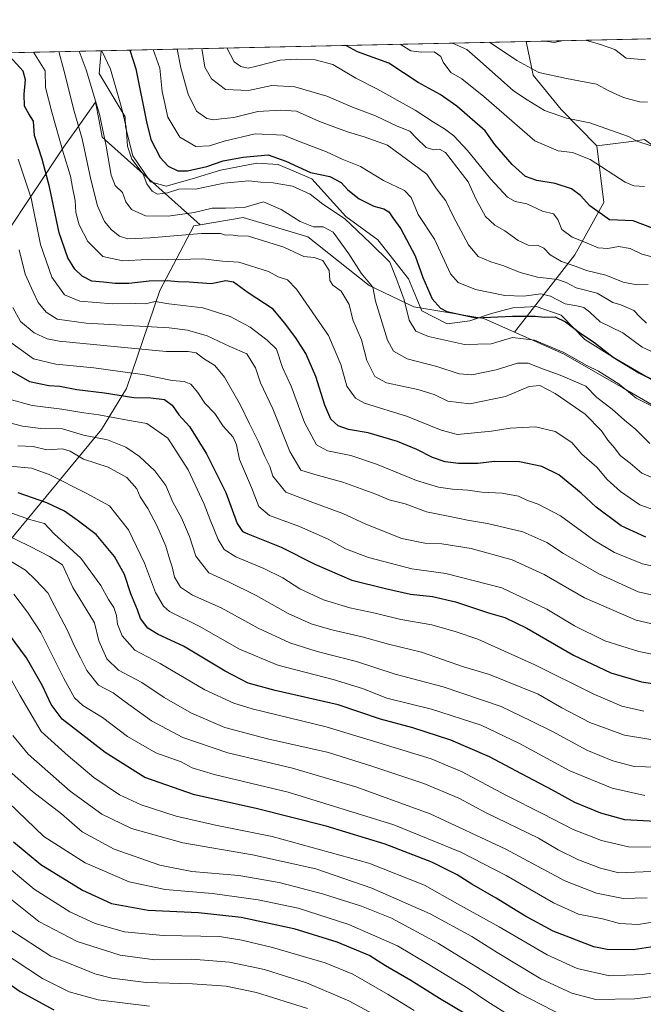
# Model space of a CAD drawing. Units: metres. Extents: x 648433 to 651896, y 4727712 to 4730100.
# Drawn here: x 651324 to 651539, y 4729760 to 4730100 of the extents above; entities that cross this region are included whole.
import ezdxf

# ---------------------------------------------------------------- set-up
doc = ezdxf.new("R2010")
doc.units = ezdxf.units.M
doc.header["$MEASUREMENT"] = 0
for name, color, linetype, lineweight in [('Arbolado forestal CxS', 92, 'Continuous', 0), ('Comarca CxS', 21, 'Continuous', 0), ('Comunidad Autónoma CxS', 142, 'Continuous', 0), ('Curva de nivel maestra', 30, 'Continuous', 30), ('Curva de nivel normal', 30, 'Continuous', 0), ('Entidad de ámbito territorial CxS', 92, 'Continuous', 0), ('Espacio natural protegido', 121, 'Continuous', 13), ('Espacio natural protegido CxS', 121, 'Continuous', 0), ('Municipio CxS', 4, 'Continuous', 0), ('Provincia CxS', 1, 'Continuous', 0)]:
    doc.layers.add(name, color=color, linetype=linetype, lineweight=lineweight)

msp = doc.modelspace()

# ---------------------------------------------------------------- linework, layer by layer
at = {"layer": 'Arbolado forestal CxS', "color": 92, "linetype": 'Continuous', "lineweight": 0, "extrusion": (0.07811058433245868, 0.001697059600816105, 0.9969432564614464), "elevation": 59569.58545187664, "flags": 128}
msp.add_lwpolyline([(4714824.921750049, -751732.3126158381), (4714824.921750049, -751821.3781155841)], dxfattribs=at)
at = {"layer": 'Arbolado forestal CxS', "color": 92, "linetype": 'Continuous', "lineweight": 0, "extrusion": (0.3387841759680794, 0.007360608836324021, 0.9408353222276404), "elevation": 256150.4520035115, "flags": 128}
msp.add_lwpolyline([(4714824.793040915, -708896.0115084611), (4714824.793040915, -709251.8346554248)], dxfattribs=at)
at = {"layer": 'Arbolado forestal CxS', "color": 92, "linetype": 'Continuous', "lineweight": 0}
for points in [[(651539.6189000001, 4730058.425899999, 663.7722000000067), (651535.1838999996, 4730057.7191, 664.6230999999971), (651523.1397000002, 4730056.255100001, 667.2494000000006), (651510.8739, 4730068.758099999, 663.6190999999963), (651501.1561000004, 4730080.6679, 659.7823000000062), (651498.7865000004, 4730092.277100001, 655.3894), (651587.5586999999, 4730094.205800001, 648.4308000000019)], [(651164.0943999998, 4730085.0055, 775.9651000000014), (651498.7865000004, 4730092.277100001, 655.3894), (651501.1561000004, 4730080.6679, 659.7823000000062), (651510.8739, 4730068.758099999, 663.6190999999963), (651523.1397000002, 4730056.255100001, 667.2494000000006), (651525.5305000005, 4730036.628500001, 672.6187000000064), (651515.5711000003, 4730018.512900001, 681.9551999999967), (651494.6775000002, 4729991.8443, 702.6858999999968), (651484.0812999997, 4729996.566299999, 698.7317999999941), (651459.8812999995, 4730000.6217, 703.9088000000047), (651444.5214999998, 4730007.9943, 709.2268999999943), (651423.2927000001, 4730024.797499999, 710.6803000000073), (651400.9577000003, 4730031.4233, 710.8269), (651386.0815000003, 4730028.974500001, 711.5307999999933), (651352.2451, 4730059.214299999, 710.3559999999999), (651351.1353000002, 4730064.855900001, 710.1638999999996), (651349.8733000001, 4730071.2711, 709.6974999999949), (651342.7018999998, 4730061.1207, 715.907600000006), (651338.9609000003, 4730055.8255, 719.264599999995), (651318.4951, 4730025.0131, 737.6061999999947)], [(651498.7863999996, 4730092.2772, 655.3894), (651501.1561000004, 4730080.6679, 659.7823000000062), (651510.8739, 4730068.758099999, 663.6190999999963), (651523.1397000002, 4730056.255100001, 667.2494000000006)], [(651164.0944999997, 4730085.0056, 775.9649999999965), (651164.0094999997, 4730084.382300001, 776.266499999998), (651162.1979, 4730056.3037, 791.9040999999997), (651148.6164999995, 4730036.3761, 799.809699999998), (651139.1923000002, 4730024.808300001, 803.7713999999978), (651137.8148999996, 4730004.3189, 814.7517999999982), (651143.9243000001, 4729979.650900001, 829.1062999999995), (651167.8139000004, 4729955.269500001, 838.6906000000017), (651196.1076999997, 4729933.499500001, 831.8138999999939), (651227.9369000001, 4729928.931299999, 815.2813000000025), (651254.5349000003, 4729933.8059, 801.4122999999963), (651273.9533000002, 4729950.630700001, 785.1542999999947), (651299.4093000004, 4729987.2379, 755.7302999999956), (651318.4951, 4730025.0131, 737.6061999999947), (651338.9609000003, 4730055.8255, 719.264599999995), (651342.7018999998, 4730061.1207, 715.907600000006), (651349.8733000001, 4730071.2711, 709.6974999999949), (651351.1353000002, 4730064.855900001, 710.1638999999996), (651352.2451, 4730059.214299999, 710.3559999999999), (651386.0815000003, 4730028.974500001, 711.5307999999933)], [(651164.0944999997, 4730085.0056, 775.9649999999965), (651164.0094999997, 4730084.382300001, 776.266499999998), (651162.1979, 4730056.3037, 791.9040999999997), (651148.6164999995, 4730036.3761, 799.809699999998), (651139.1923000002, 4730024.808300001, 803.7713999999978), (651137.8148999996, 4730004.3189, 814.7517999999982), (651143.9243000001, 4729979.650900001, 829.1062999999995), (651167.8139000004, 4729955.269500001, 838.6906000000017), (651196.1076999997, 4729933.499500001, 831.8138999999939), (651227.9369000001, 4729928.931299999, 815.2813000000025), (651254.5349000003, 4729933.8059, 801.4122999999963), (651273.9533000002, 4729950.630700001, 785.1542999999947), (651299.4093000004, 4729987.2379, 755.7302999999956), (651318.4951, 4730025.0131, 737.6061999999947), (651338.9609000003, 4730055.8255, 719.264599999995), (651342.7018999998, 4730061.1207, 715.907600000006), (651349.8733000001, 4730071.2711, 709.6974999999949), (651351.1353000002, 4730064.855900001, 710.1638999999996), (651352.2451, 4730059.214299999, 710.3559999999999), (651386.0815000003, 4730028.974500001, 711.5307999999933)], [(651318.4951, 4730025.0131, 737.6061999999947), (651338.9609000003, 4730055.8255, 719.264599999995), (651342.7018999998, 4730061.1207, 715.907600000006), (651349.8733000001, 4730071.2711, 709.6974999999949), (651351.1353000002, 4730064.855900001, 710.1638999999996), (651352.2451, 4730059.214299999, 710.3559999999999), (651386.0815000003, 4730028.974500001, 711.5307999999933), (651383.8545000004, 4730028.6077, 711.5706000000064), (651372.1460999995, 4730006.192100001, 725.5332999999956), (651360.6193000004, 4729972.3487, 747.0715000000056), (651351.9540999997, 4729958.2379, 756.5342999999993), (651315.1908999998, 4729913.826900001, 790.0556999999973)], [(651551.3311000001, 4729961.452500001, 702.9891000000061), (651532.0992999999, 4729972.5735, 704.4177999999956), (651511.5872999999, 4729984.308300001, 704.165399999998), (651494.6775000002, 4729991.8443, 702.6858999999968), (651515.5711000003, 4730018.512900001, 681.9551999999967), (651525.5305000005, 4730036.628500001, 672.6187000000064), (651523.1397000002, 4730056.255100001, 667.2494000000006), (651535.1838999996, 4730057.7191, 664.6230999999971), (651539.6189000001, 4730058.425899999, 663.7722000000067)], [(651523.1397000002, 4730056.255100001, 667.2494000000006), (651525.5305000005, 4730036.628500001, 672.6187000000064), (651515.5711000003, 4730018.512900001, 681.9551999999967), (651494.6775000002, 4729991.8443, 702.6858999999968)], [(651523.1397000002, 4730056.255100001, 667.2494000000006), (651525.5305000005, 4730036.628500001, 672.6187000000064), (651515.5711000003, 4730018.512900001, 681.9551999999967), (651494.6775000002, 4729991.8443, 702.6858999999968)], [(651848.0415000003, 4729963.1217, 682.5270000000019), (651833.8586999997, 4729967.9135, 678.1478000000062), (651764.4244999997, 4729980.764699999, 677.4055999999982), (651697.4285000004, 4730000.005899999, 669.5319000000018), (651636.7216999996, 4730023.1589, 664.8855999999942), (651626.1995000001, 4730027.171700001, 665.3341999999975), (651611.1606999999, 4730032.9069, 666.8797999999952), (651606.8935000002, 4730032.613500001, 667.700800000006), (651599.1067000005, 4730032.0781, 669.3083999999944), (651588.4744999995, 4730021.746300001, 674.7116999999998), (651578.3054999998, 4730022.2163, 675.6879999999946), (651561.7462999999, 4730025.125299999, 673.9263999999966), (651557.8135000002, 4730032.6823, 671.1058000000048), (651557.6107000001, 4730045.380100001, 666.3120000000055), (651539.6189000001, 4730058.425899999, 663.7722000000067), (651535.1838999996, 4730057.7191, 664.6230999999971), (651523.1397000002, 4730056.255100001, 667.2494000000006)], [(651848.0415000003, 4729963.1217, 682.5270000000019), (651833.8586999997, 4729967.9135, 678.1478000000062), (651764.4244999997, 4729980.764699999, 677.4055999999982), (651697.4285000004, 4730000.005899999, 669.5319000000018), (651636.7216999996, 4730023.1589, 664.8855999999942), (651626.1995000001, 4730027.171700001, 665.3341999999975), (651611.1606999999, 4730032.9069, 666.8797999999952), (651606.8935000002, 4730032.613500001, 667.700800000006), (651599.1067000005, 4730032.0781, 669.3083999999944), (651588.4744999995, 4730021.746300001, 674.7116999999998), (651578.3054999998, 4730022.2163, 675.6879999999946), (651561.7462999999, 4730025.125299999, 673.9263999999966), (651557.8135000002, 4730032.6823, 671.1058000000048), (651557.6107000001, 4730045.380100001, 666.3120000000055), (651539.6189000001, 4730058.425899999, 663.7722000000067), (651535.1838999996, 4730057.7191, 664.6230999999971), (651523.1397000002, 4730056.255100001, 667.2494000000006)], [(651315.1908999998, 4729913.826900001, 790.0556999999973), (651351.9540999997, 4729958.2379, 756.5342999999993), (651360.6193000004, 4729972.3487, 747.0715000000056), (651372.1460999995, 4730006.192100001, 725.5332999999956), (651383.8545000004, 4730028.6077, 711.5706000000064), (651386.0815000003, 4730028.974500001, 711.5307999999933), (651400.9577000003, 4730031.4233, 710.8269), (651423.2927000001, 4730024.797499999, 710.6803000000073), (651444.5214999998, 4730007.9943, 709.2268999999943), (651459.8812999995, 4730000.6217, 703.9088000000047), (651484.0812999997, 4729996.566299999, 698.7317999999941), (651494.6775000002, 4729991.8443, 702.6858999999968), (651511.5872999999, 4729984.308300001, 704.165399999998), (651532.0992999999, 4729972.5735, 704.4177999999956), (651551.3311000001, 4729961.452500001, 702.9891000000061), (651570.4611000001, 4729956.680500001, 703.7761000000029), (651613.0242999997, 4729956.097100001, 697.1774000000005), (651642.2925000006, 4729952.7589, 694.3150000000023), (651705.4693, 4729934.0909, 697.9360000000015), (651764.7333000004, 4729921.7105, 699.1843999999984), (651769.0450999998, 4729850.654899999, 747.0656000000017), (651850.8946000002, 4729833.197899999, 756.4936000000016), (651863.4878000002, 4729259.737199999, 1072.150399999999)], [(651494.6775000002, 4729991.8443, 702.6858999999968), (651484.0812999997, 4729996.566299999, 698.7317999999941), (651459.8812999995, 4730000.6217, 703.9088000000047), (651444.5214999998, 4730007.9943, 709.2268999999943), (651423.2927000001, 4730024.797499999, 710.6803000000073), (651400.9577000003, 4730031.4233, 710.8269), (651386.0815000003, 4730028.974500001, 711.5307999999933)], [(651494.6775000002, 4729991.8443, 702.6858999999968), (651484.0812999997, 4729996.566299999, 698.7317999999941), (651459.8812999995, 4730000.6217, 703.9088000000047), (651444.5214999998, 4730007.9943, 709.2268999999943), (651423.2927000001, 4730024.797499999, 710.6803000000073), (651400.9577000003, 4730031.4233, 710.8269), (651386.0815000003, 4730028.974500001, 711.5307999999933)], [(651386.0815000003, 4730028.974500001, 711.5307999999933), (651383.8545000004, 4730028.6077, 711.5706000000064), (651372.1460999995, 4730006.192100001, 725.5332999999956), (651360.6193000004, 4729972.3487, 747.0715000000056), (651351.9540999997, 4729958.2379, 756.5342999999993), (651315.1908999998, 4729913.826900001, 790.0556999999973), (651270.1228999998, 4729872.458100001, 825.4269999999962), (651222.9669000005, 4729842.4857, 858.343200000003), (651197.1366999998, 4729829.368100001, 876.6502000000038), (651184.7012999998, 4729812.656500001, 890.109899999996), (651178.5658999998, 4729799.221899999, 898.5660999999964), (651177.4676999999, 4729788.4079, 903.7247999999963), (651168.2792999997, 4729767.303300001, 918.0825000000042), (651162.1319000004, 4729754.503699999, 926.8687000000064), (651145.9074999997, 4729736.461100001, 941.7038000000031), (651137.3721000003, 4729714.0965, 953.0868999999948), (651136.5705000004, 4729684.872099999, 964.0509000000021), (651136.5034999996, 4729632.189099999, 988.9670000000042)], [(651386.0815000003, 4730028.974500001, 711.5307999999933), (651383.8545000004, 4730028.6077, 711.5706000000064), (651372.1460999995, 4730006.192100001, 725.5332999999956), (651360.6193000004, 4729972.3487, 747.0715000000056), (651351.9540999997, 4729958.2379, 756.5342999999993), (651315.1908999998, 4729913.826900001, 790.0556999999973), (651270.1228999998, 4729872.458100001, 825.4269999999962), (651222.9669000005, 4729842.4857, 858.343200000003), (651197.1366999998, 4729829.368100001, 876.6502000000038), (651184.7012999998, 4729812.656500001, 890.109899999996), (651178.5658999998, 4729799.221899999, 898.5660999999964), (651177.4676999999, 4729788.4079, 903.7247999999963), (651168.2792999997, 4729767.303300001, 918.0825000000042), (651162.1319000004, 4729754.503699999, 926.8687000000064), (651145.9074999997, 4729736.461100001, 941.7038000000031), (651137.3721000003, 4729714.0965, 953.0868999999948), (651136.5705000004, 4729684.872099999, 964.0509000000021), (651136.5034999996, 4729632.189099999, 988.9670000000042)], [(651494.6775000002, 4729991.8443, 702.6858999999968), (651511.5872999999, 4729984.308300001, 704.165399999998), (651532.0992999999, 4729972.5735, 704.4177999999956), (651551.3311000001, 4729961.452500001, 702.9891000000061), (651570.4611000001, 4729956.680500001, 703.7761000000029), (651613.0242999997, 4729956.097100001, 697.1774000000005), (651642.2925000006, 4729952.7589, 694.3150000000023), (651705.4693, 4729934.0909, 697.9360000000015), (651764.7333000004, 4729921.7105, 699.1843999999984)], [(651494.6775000002, 4729991.8443, 702.6858999999968), (651511.5872999999, 4729984.308300001, 704.165399999998), (651532.0992999999, 4729972.5735, 704.4177999999956), (651551.3311000001, 4729961.452500001, 702.9891000000061), (651570.4611000001, 4729956.680500001, 703.7761000000029), (651613.0242999997, 4729956.097100001, 697.1774000000005), (651642.2925000006, 4729952.7589, 694.3150000000023), (651705.4693, 4729934.0909, 697.9360000000015), (651764.7333000004, 4729921.7105, 699.1843999999984)]]:
    msp.add_polyline3d(points, dxfattribs=at)
at = {"layer": 'Comarca CxS', "color": 21, "linetype": 'Continuous', "lineweight": 0, "flags": 128}
msp.add_lwpolyline([(651848.7769000008, 4729929.632500002), (651863.4892183007, 4729259.670572525), (651854.1140000008, 4729264.318999999), (651771.6890000001, 4729310.958000001), (651750.5709999996, 4729323.239999999), (651745.5810000007, 4729326.142000001), (651711.9710000004, 4729345.690999999), (651548.1630000004, 4729472.056999999), (651436.214999999, 4729473.241000001), (651215.490000001, 4729565.205000001), (651159.9800000002, 4729612.863), (651060.7789999996, 4729694.287000001), (651029.3589999997, 4729751.432000001), (650967.0139999999, 4729756.482), (650867.025999999, 4729797.955), (650794.6789999991, 4729911.176), (650683.5569999994, 4729977.619000002), (650577.9448092685, 4730072.270498556), (651351.8420000012, 4730089.084600001), (651574.3172000013, 4730093.918199999), (651845.0400011486, 4730099.799982687), (651848.3405999992, 4729949.499299999)], close=True, dxfattribs=at)
at = {"layer": 'Comunidad Autónoma CxS', "color": 142, "linetype": 'Continuous', "lineweight": 0, "flags": 128}
msp.add_lwpolyline([(650260.4912000005, 4730065.373500001), (650577.9448092685, 4730072.270498556), (651351.8420000012, 4730089.084600001), (651574.3172000013, 4730093.918199999), (651845.0400011486, 4730099.799982687), (651848.3405999992, 4729949.499299999), (651848.7769000008, 4729929.632500002), (651863.4892183007, 4729259.670572525), (651893.3202999993, 4727901.239800001), (651893.6374000014, 4727886.799900002), (651895.8400011476, 4727786.499982707), (651556.3070000005, 4727779.129699999), (649988.2651779425, 4727745.091614628)], dxfattribs=at)
at = {"layer": 'Curva de nivel maestra', "color": 30, "linetype": 'Continuous', "lineweight": 30, "flags": 128}
for points, elevation in [([(651361.7335999999, 4730089.2994), (651361.9100000003, 4730088.970100001), (651363.8700000001, 4730082.860099999), (651367.4699999997, 4730064.5001), (651369.0099999999, 4730058.4101), (651372.2300000006, 4730052.170100001), (651374.9900000002, 4730049.210100001), (651378.3700000001, 4730047.590100001), (651381.7100000001, 4730047.5801), (651388.3799999999, 4730049.130100001), (651394.0700000003, 4730051.050100001), (651397.1399999997, 4730051.5601), (651400.9500000002, 4730052.3201), (651409.5899999999, 4730053.0801), (651415.6399999997, 4730050.970100001), (651424.2100000001, 4730047.040100001), (651430.9100000003, 4730045.5701), (651434.7699999996, 4730043.5701), (651437.1100000005, 4730040.970100001), (651441, 4730037.9301), (651446.0899999999, 4730035.360099999), (651449.5899999999, 4730034.420100001), (651451.2199999997, 4730033.4001), (651452.6799999997, 4730031.280099999), (651455.4400000004, 4730027.550100001), (651460.4100000003, 4730018.190099999), (651462.9900000002, 4730010.720100001), (651466.2400000002, 4730003.4001), (651469.1799999997, 4730000.110099999), (651471.2800000003, 4729998.9301), (651481.3700000001, 4729996.840100001), (651494.04, 4729997.390100001), (651501.79, 4729997.3301), (651505.0999999996, 4729996.970100001), (651508.7199999997, 4729997.120100001), (651512.2999999998, 4729995.440099999), (651517.6600000003, 4729991.350099999), (651522.0300000003, 4729988.450099999), (651528.7699999996, 4729983.170100001), (651537.6699999999, 4729977.7601), (651543.2699999996, 4729975.030099999)], 700), ([(651542.3700000001, 4730027.790100001), (651535.7000000002, 4730030.280099999), (651527.54, 4730030.600099999), (651520.7699999996, 4730035.4901), (651517.5199999996, 4730039.050100001), (651514.3600000005, 4730041.360099999), (651508.7400000002, 4730043.220100001), (651502.4500000002, 4730044.270099999), (651498.5099999999, 4730045.670100001), (651493.9199999999, 4730049.7501), (651487.8499999996, 4730056.6801), (651484.5099999999, 4730061.340100001), (651474.7800000003, 4730069.970100001), (651468.9699999997, 4730073.970100001), (651461.3799999999, 4730078.100099999), (651451.3300000001, 4730084.7601), (651440.4199999999, 4730088.690099999), (651436.5899999999, 4730090.7301), (651436.4222999997, 4730090.9222)], 675), ([(651540.1200000001, 4729921.040100001), (651531.6100000005, 4729924.940099999), (651522.9500000002, 4729931.420100001), (651517.7400000002, 4729936.220100001), (651510.04, 4729942.5601), (651504.1200000001, 4729945.470100001), (651496.4100000003, 4729946.9801), (651487.8200000003, 4729947.1501), (651482.0700000003, 4729946.4101), (651475.3799999999, 4729946.420100001), (651470.7100000001, 4729947.0801), (651466.4199999999, 4729948.5001), (651461, 4729951.300100001), (651454.25, 4729954.0601), (651444.0999999996, 4729957.0701), (651437.2800000003, 4729958.220100001), (651433.79, 4729959.420100001), (651431.2800000003, 4729961.800100001), (651429.1600000003, 4729966.590100001), (651425.9900000002, 4729976.4801), (651422.54, 4729984.4801), (651419.0899999999, 4729989.9101), (651415.1900000004, 4729995.0101), (651411.2800000003, 4729999.770099999), (651402.6399999997, 4730005.460100001), (651397.6200000001, 4730009.110099999), (651394.9199999999, 4730009.520099999), (651389.8700000001, 4730008.4901), (651382.2400000002, 4730009.1601), (651378.5099999999, 4730009.2501), (651374.7100000001, 4730009.600099999), (651368.4600000001, 4730009.5001), (651361.3799999999, 4730008.640100001), (651356.7100000001, 4730008.600099999), (651352.6799999997, 4730009.1501), (651348.6500000004, 4730009.440099999), (651345.25, 4730011.190099999), (651342.7800000003, 4730013.550100001), (651340.3399999999, 4730017.4901), (651337.3700000001, 4730026.190099999), (651334.04, 4730042.0101), (651331.5099999999, 4730051.600099999), (651328.8700000001, 4730059.790100001), (651328.4900000002, 4730064.7601), (651326.8499999996, 4730067.290100001), (651325.4100000003, 4730069.9001), (651325.2699999996, 4730074.100099999), (651325.7300000006, 4730079.020099999), (651324.8899999997, 4730082.020099999), (651319.0898000002, 4730088.373000001)], 725), ([(651320.8600000005, 4729978.370100001), (651327.04, 4729974.780099999), (651333.75, 4729973.4001), (651337.54, 4729973.1501), (651343.4199999999, 4729972.0601), (651352.9900000002, 4729970.860099999), (651363.1799999997, 4729969.300100001), (651369.0199999996, 4729969.170100001), (651373.7400000002, 4729968.5601), (651376.4400000004, 4729966.5801), (651378.7300000006, 4729963.210100001), (651382.4100000003, 4729959.220100001), (651388.2999999998, 4729949.780099999), (651394.9600000001, 4729936.440099999), (651398.9100000003, 4729925.720100001), (651400.6500000004, 4729923.0101), (651402.5499999998, 4729922.100099999), (651414.0599999997, 4729917.5001), (651425.7000000002, 4729911.620100001), (651438.4800000006, 4729906.120100001), (651450.1200000001, 4729903.2601), (651458.7300000006, 4729901.270099999), (651466.4000000004, 4729900.5001), (651474.2999999998, 4729898.690099999), (651485.75, 4729894.9001), (651491.3899999997, 4729893.200099999), (651498.9900000002, 4729889.530099999), (651515.1299999999, 4729880.2501), (651527.9800000006, 4729874.130100001), (651538.6500000004, 4729870.960100001), (651555.8300000001, 4729868.370100001)], 750), ([(651543.4199999999, 4729822.710100001), (651532.8399999999, 4729823.300100001), (651524.5, 4729825.640100001), (651515.5599999997, 4729829.3201), (651507.8899999997, 4729833.550100001), (651497.0700000003, 4729839.1801), (651486.0300000003, 4729845.130100001), (651472.7199999997, 4729850.860099999), (651459.5599999997, 4729855.090100001), (651448.3799999999, 4729858.100099999), (651433.8200000003, 4729863.020099999), (651412.04, 4729868.0601), (651402.6299999999, 4729870.590100001), (651394.6900000004, 4729874.6501), (651380.3700000001, 4729883.290100001), (651371.5999999996, 4729887.370100001), (651367.9800000006, 4729889.590100001), (651365.4800000006, 4729892.870100001), (651364.3700000001, 4729895.920100001), (651362.1500000004, 4729901.4301), (651359.8799999999, 4729908.140100001), (651356.4600000001, 4729914.270099999), (651350.1500000004, 4729921.9301), (651343.5599999997, 4729926.9101), (651339.1799999997, 4729929.960100001), (651333.1299999999, 4729932.840100001), (651323.2000000002, 4729936.2601)], 775), ([(651553.6900000004, 4729781.1501), (651535.6699999999, 4729778.350099999), (651526.7000000002, 4729778.5001), (651522.1399999997, 4729779.460100001), (651508.1200000001, 4729784.880100001), (651498.2999999998, 4729790.130100001), (651488.3700000001, 4729796.270099999), (651479.9199999999, 4729801.0601), (651474.8700000001, 4729804.350099999), (651466.1799999997, 4729808.6601), (651450.0599999997, 4729814.870100001), (651429.5700000003, 4729821.140100001), (651405.4400000004, 4729827.280099999), (651384.0899999999, 4729831.9901), (651367, 4729837.940099999), (651353.1900000004, 4729846.540100001), (651338.3499999996, 4729858.1601), (651334.5599999997, 4729863.170100001), (651331.5999999996, 4729869.590100001), (651326.0199999996, 4729879.3201), (651315.79, 4729893.040100001)], 800.0000000000001), ([(651321.5899999999, 4729815.7401), (651331.0599999997, 4729807.880100001), (651345.3799999999, 4729799.050100001), (651355.4600000001, 4729794.460100001), (651368.0800000001, 4729792.170100001), (651385.54, 4729791.290100001), (651400.2000000002, 4729789.670100001), (651418.4900000002, 4729785.7401), (651433.25, 4729781.170100001), (651444.7400000002, 4729776.420100001), (651450.1500000004, 4729773.0001), (651458.9299999997, 4729767.970100001), (651468.79, 4729761.720100001), (651477.9299999997, 4729756.300100001)], 825), ([(651306.2199999997, 4729776.370100001), (651323.8799999999, 4729764.020099999), (651335.5300000003, 4729757.6601)], 850)]:
    msp.add_lwpolyline(points, dxfattribs=dict(at, elevation=elevation))
at = {"layer": 'Curva de nivel normal', "color": 30, "linetype": 'Continuous', "lineweight": 0, "flags": 128}
for points, elevation in [([(651519.2165999999, 4730092.721000001), (651524.4500000002, 4730091.2401), (651529.4199999999, 4730089.520099999), (651533.3499999996, 4730086.540100001), (651539.9600000001, 4730085.880100001)], 655), ([(651551.8499999996, 4729980.6601), (651538.8799999999, 4729986.670100001), (651532.1399999997, 4729991.620100001), (651524.2800000003, 4729995.4301), (651520.7199999997, 4729998.7401), (651518.6799999997, 4730000.300100001), (651516.2400000002, 4730000.920100001), (651512.1600000003, 4730001.640100001), (651507.1399999997, 4730004.3101), (651503.8099999997, 4730005.0601), (651497.9400000004, 4730004.270099999), (651491.4100000003, 4730004.520099999), (651481.2599999999, 4730006.5701), (651475.2000000002, 4730008.9901), (651472.6299999999, 4730012.0001), (651467.0599999997, 4730024.020099999), (651461.4100000003, 4730032.530099999), (651458.9800000006, 4730038.4101), (651456.6900000004, 4730040.8201), (651449.4600000001, 4730044.290100001), (651441.4699999997, 4730049.020099999), (651435.1200000001, 4730051.630100001), (651429.7199999997, 4730054.130100001), (651421.5800000001, 4730057.200099999), (651414.8399999999, 4730059.850099999), (651405.0999999996, 4730060.4101), (651394.3200000003, 4730057.880100001), (651389.29, 4730056.1601), (651384.6100000005, 4730056.0101), (651379.0800000001, 4730059.220100001), (651374.9400000004, 4730066.1501), (651372.9000000004, 4730074.970100001), (651372.1399999997, 4730083.040100001), (651369.8479000004, 4730089.4758)], 695), ([(651540.29, 4729994.9301), (651537.9800000006, 4729997.110099999), (651535.9500000002, 4729999.340100001), (651531.4000000004, 4730001.300100001), (651528.6500000004, 4730002.030099999), (651523.3200000003, 4730005.3101), (651516.0199999996, 4730007.130100001), (651512.6100000005, 4730008.9801), (651509.5999999996, 4730009.9801), (651502.6799999997, 4730010.800100001), (651496.6200000001, 4730012.420100001), (651491.0300000003, 4730014.780099999), (651486.5099999999, 4730016.0801), (651482.0899999999, 4730018.020099999), (651478.8300000001, 4730021.9801), (651473.6699999999, 4730031.700099999), (651470.9900000002, 4730037.200099999), (651467.7100000001, 4730041.380100001), (651464.4000000004, 4730046.470100001), (651450.8600000005, 4730056.440099999), (651442.7800000003, 4730059.360099999), (651436.9600000001, 4730061.020099999), (651427.2599999999, 4730064.6601), (651419.3799999999, 4730068.140100001), (651413.9600000001, 4730068.5101), (651406.04, 4730068.0801), (651397.7199999997, 4730065.970100001), (651393.3799999999, 4730065.5601), (651390.6900000004, 4730065.190099999), (651388.3499999996, 4730065.6501), (651384.8099999997, 4730068.170100001), (651381.8799999999, 4730074.110099999), (651379.4199999999, 4730083.200099999), (651378.1199000003, 4730089.6556)], 690), ([(651540.8700000001, 4730008.350099999), (651536.9800000006, 4730008.130100001), (651532.2000000002, 4730009.110099999), (651526.3200000003, 4730011.5101), (651519.6299999999, 4730013.1801), (651515.7100000001, 4730014.6601), (651510.9699999997, 4730016.270099999), (651507.0599999997, 4730018.600099999), (651504.8700000001, 4730020.9101), (651502.9000000004, 4730021.720100001), (651499.4000000004, 4730021.890100001), (651495.9600000001, 4730023.450099999), (651491.3399999999, 4730026.8301), (651487.9400000004, 4730028.7601), (651484.7100000001, 4730031.8301), (651481.4800000006, 4730037.630100001), (651478.6399999997, 4730043.800100001), (651470.8700000001, 4730053.9301), (651468.79, 4730055.0801), (651466.6900000004, 4730054.800100001), (651464.1600000003, 4730055.610099999), (651460.8200000003, 4730058.890100001), (651458.5599999997, 4730061.300100001), (651454.0999999996, 4730062.9801), (651446.7100000001, 4730066.550100001), (651438.7000000002, 4730069.530099999), (651429.8799999999, 4730073.4001), (651418.8099999997, 4730076.6501), (651410.7999999998, 4730077.0801), (651402.7699999996, 4730075.370100001), (651394.8499999996, 4730075.720100001), (651389.9699999997, 4730079.380100001), (651387.6900000004, 4730083.380100001), (651386.6133000003, 4730089.840100001)], 685), ([(651542.7199999997, 4730017.690099999), (651538.7000000002, 4730018.8201), (651534.6299999999, 4730020.720100001), (651530.7000000002, 4730021.4101), (651526.9500000002, 4730020.690099999), (651523.6299999999, 4730020.9801), (651518.9699999997, 4730022.960100001), (651514.6900000004, 4730024.640100001), (651511.0800000001, 4730027.2601), (651509.6900000004, 4730030.800100001), (651508.2199999997, 4730032.690099999), (651504.3799999999, 4730033.6501), (651498.9900000002, 4730036.220100001), (651494.8899999997, 4730036.9901), (651492.3300000001, 4730038.4801), (651486.4800000006, 4730044.640100001), (651478.4199999999, 4730054.5801), (651473.7400000002, 4730059.700099999), (651470.5199999996, 4730062.0801), (651466.7100000001, 4730064.4001), (651460.3899999997, 4730068.540100001), (651447.0999999996, 4730075.870100001), (651439.9000000004, 4730079.630100001), (651431.9699999997, 4730084.340100001), (651425.8499999996, 4730085.950099999), (651419.2800000003, 4730086.200099999), (651413.6399999997, 4730085.800100001), (651405.54, 4730083.770099999), (651402.7100000001, 4730083.050100001), (651400.1699999999, 4730083.6501), (651397.8099999997, 4730085.2601), (651395.3163000002, 4730090.029200001)], 680), ([(651539.6100000005, 4730042.130100001), (651535.9400000004, 4730042.4301), (651532.9500000002, 4730043.610099999), (651520.7999999998, 4730051.460100001), (651514.7400000002, 4730053.880100001), (651509.7800000003, 4730054.450099999), (651501.7100000001, 4730057.960100001), (651484.0899999999, 4730073.2501), (651476.4699999997, 4730079.3101), (651472.7000000002, 4730081.5001), (651470.0099999999, 4730085.170100001), (651469.2100000001, 4730087.030099999), (651466.9299999997, 4730088.710100001), (651462.5199999996, 4730088.630100001), (651458.9000000004, 4730089.0701), (651455.5899999999, 4730091.1601), (651455.2586000003, 4730091.331599999)], 670), ([(651541.9000000004, 4730056.2501), (651537.0199999996, 4730057.8201), (651534.0499999998, 4730059.4301), (651520.7199999997, 4730064.210100001), (651512.7199999997, 4730065.800100001), (651505.0499999998, 4730068.420100001), (651499.04, 4730072.130100001), (651494.4100000003, 4730075.2401), (651482.8700000001, 4730085.450099999), (651478.1799999997, 4730089.460100001), (651473.3267000001, 4730091.724099999)], 665), ([(651486.0604999998, 4730092.000700001), (651495.4600000001, 4730085.720100001), (651503.1600000003, 4730081.5101), (651512.7199999997, 4730079.470100001), (651523.0599999997, 4730077.520099999), (651527.3600000005, 4730075.1801), (651532.4299999997, 4730072.9001), (651537.9100000003, 4730071.440099999), (651540.6100000005, 4730071.270099999)], 660), ([(651505.3081999999, 4730092.4188), (651508.3700000001, 4730091.9001), (651511.6595000002, 4730092.5568)], 655), ([(651543.4900000002, 4729930.190099999), (651538.0499999998, 4729932.190099999), (651531.3300000001, 4729936.8101), (651526.6900000004, 4729940.950099999), (651523.2000000002, 4729945.220100001), (651518.0099999999, 4729949.620100001), (651514.4600000001, 4729953.720100001), (651508.7999999998, 4729957.4801), (651501.9900000002, 4729959.1501), (651493.1799999997, 4729958.710100001), (651486.7800000003, 4729957.590100001), (651475.0300000003, 4729956.450099999), (651469.3399999999, 4729957.940099999), (651457.6699999999, 4729962.700099999), (651442.8300000001, 4729967.280099999), (651439.7800000003, 4729968.9901), (651436.7100000001, 4729973.1501), (651434.6799999997, 4729980.670100001), (651430.4699999997, 4729990.630100001), (651419.3899999997, 4730006.640100001), (651416.2199999997, 4730009.960100001), (651413, 4730010.9801), (651409.7300000006, 4730012.8101), (651399.4699999997, 4730015.960100001), (651393.8200000003, 4730016.370100001), (651386.8600000005, 4730017.1601), (651374.7100000001, 4730016.860099999), (651367.7100000001, 4730016.9001), (651359.2999999998, 4730016.4301), (651352.4000000004, 4730018.0101), (651347.2000000002, 4730023.200099999), (651344.2400000002, 4730028.870100001), (651343.0999999996, 4730033.200099999), (651342.9199999999, 4730037.360099999), (651341.9199999999, 4730041.8301), (651341.25, 4730045.770099999), (651338.8499999996, 4730053.520099999), (651334.8499999996, 4730067.8101), (651332.6500000004, 4730076.3301), (651332.4500000002, 4730082.1801), (651328.4863, 4730088.577099999)], 720), ([(651545.4400000004, 4729940.2401), (651538.7100000001, 4729943.100099999), (651534.6799999997, 4729946.5101), (651531.1799999997, 4729949.2301), (651529.2100000001, 4729951.9101), (651526.9500000002, 4729954.5601), (651524.7800000003, 4729957.710100001), (651519.0800000001, 4729963.440099999), (651508.8099999997, 4729970.620100001), (651503.5099999999, 4729973.4101), (651499.7999999998, 4729973.030099999), (651491.5800000001, 4729969.630100001), (651479.2800000003, 4729967.120100001), (651471.6100000005, 4729967.9801), (651466.8899999997, 4729970.280099999), (651461.3099999997, 4729972.020099999), (651450.4400000004, 4729974.3301), (651446.3799999999, 4729976.5001), (651443.7199999997, 4729981.9901), (651441.8600000005, 4729989.1801), (651438.7800000003, 4729996.0701), (651437.5499999998, 4730001.340100001), (651434.7599999999, 4730006.040100001), (651431.9500000002, 4730008.020099999), (651430.9400000004, 4730009.6501), (651430.6900000004, 4730013.1801), (651428.5, 4730016.5801), (651425.4299999997, 4730017.5801), (651421.8700000001, 4730018.030099999), (651415.0300000003, 4730021.190099999), (651402.7599999999, 4730024.950099999), (651399.04, 4730025.130100001), (651396.7100000001, 4730025.440099999), (651394.8399999999, 4730025.360099999), (651393.1200000001, 4730025.940099999), (651386.4800000006, 4730025.970100001), (651368.7800000003, 4730024.4101), (651361.0999999996, 4730024.120100001), (651358.1699999999, 4730025.030099999), (651355.4299999997, 4730027.190099999), (651353.04, 4730030.100099999), (651350.6200000001, 4730035.5001), (651348.25, 4730044.600099999), (651345.2699999996, 4730058.5801), (651342.5599999997, 4730068.140100001), (651338.9299999997, 4730082.3201), (651337.2712000003, 4730088.767999999)], 715.0000000000001), ([(651541.5300000003, 4729953.340100001), (651536.6799999997, 4729958.1501), (651532.6799999997, 4729961.470100001), (651528.5, 4729965.170100001), (651523.1100000005, 4729969.220100001), (651519.3300000001, 4729973.130100001), (651510.54, 4729976.960100001), (651504.7000000002, 4729979.030099999), (651499.3799999999, 4729981.130100001), (651495.7100000001, 4729981.120100001), (651488.3799999999, 4729978.860099999), (651480.0099999999, 4729977.0601), (651475.5599999997, 4729977.440099999), (651467.9000000004, 4729979.9901), (651457.6100000005, 4729982.5701), (651452.9400000004, 4729985.2601), (651450.7800000003, 4729989.120100001), (651446.6200000001, 4730002.540100001), (651445.7199999997, 4730007.3301), (651441.6900000004, 4730012.1801), (651437.4299999997, 4730018.920100001), (651432.0099999999, 4730026.360099999), (651428.5999999996, 4730028.220100001), (651425.2300000006, 4730028.2601), (651420.6100000005, 4730030.100099999), (651414.0800000001, 4730034.2401), (651407.9400000004, 4730036.850099999), (651401.2999999998, 4730034.880100001), (651394.7999999998, 4730034.630100001), (651390.1699999999, 4730034.640100001), (651384.0199999996, 4730033.1801), (651375.04, 4730031.920100001), (651367.2100000001, 4730031.9801), (651362.29, 4730034.1601), (651360.4000000004, 4730036.890100001), (651359.2300000006, 4730040.050100001), (651356.7000000002, 4730042.520099999), (651355.3200000003, 4730046.0701), (651353.5700000003, 4730056.140100001), (651351.2800000003, 4730067.1501), (651346.7000000002, 4730082.4901), (651344.2878999999, 4730088.920499999)], 710), ([(651542, 4729966.3301), (651536.79, 4729969.040100001), (651530.8600000005, 4729973.850099999), (651523.79, 4729978.3301), (651519.6500000004, 4729980.370100001), (651511.7999999998, 4729984.770099999), (651501.5599999997, 4729989.0801), (651494, 4729989.940099999), (651486.6200000001, 4729987.840100001), (651477.3799999999, 4729987.620100001), (651465.04, 4729990.300100001), (651460.5899999999, 4729992.170100001), (651458.25, 4729995.960100001), (651456.5199999996, 4730003.020099999), (651454.0099999999, 4730009.9301), (651451.6299999999, 4730015.9801), (651444.9500000002, 4730022.5701), (651435.9199999999, 4730031.0801), (651428.4900000002, 4730036.0601), (651424.0999999996, 4730039.5701), (651417.9699999997, 4730042.280099999), (651411.3099999997, 4730043.440099999), (651407.0599999997, 4730043.620100001), (651402.8899999997, 4730044.120100001), (651394.2400000002, 4730043.280099999), (651384.4299999997, 4730041.290100001), (651380.9900000002, 4730041.390100001), (651378.7000000002, 4730041.280099999), (651374.8099999997, 4730040.0001), (651371.3200000003, 4730039.5701), (651369.4600000001, 4730040.520099999), (651367.6799999997, 4730043.130100001), (651366.3799999999, 4730046.440099999), (651362.4299999997, 4730051.5801), (651360.9100000003, 4730056.0601), (651360.4800000006, 4730062.630100001), (651358.9199999999, 4730069.4101), (651355.1100000005, 4730082.670100001), (651352.1078000005, 4730089.090399999)], 705), ([(651323.2300000006, 4730051.590100001), (651327.6600000003, 4730038.1501), (651330.8700000001, 4730022.1501), (651334.8099999997, 4730010.800100001), (651339.2199999997, 4730004.710100001), (651344.5099999999, 4730002.520099999), (651355.75, 4730001.5801), (651363.7400000002, 4730001.720100001), (651367.1200000001, 4730001.670100001), (651370.4699999997, 4730002.370100001), (651375.2400000002, 4730001.670100001), (651387.0300000003, 4730000.200099999), (651396.3899999997, 4729997.2401), (651403.3600000005, 4729993.520099999), (651409.2000000002, 4729989.030099999), (651412.4699999997, 4729985.960100001), (651414.5099999999, 4729979.590100001), (651417.54, 4729973.120100001), (651422.1799999997, 4729960.630100001), (651426.3099999997, 4729952.9001), (651430.0599999997, 4729950.780099999), (651438.1699999999, 4729949.190099999), (651447.04, 4729946.270099999), (651460.79, 4729940.620100001), (651468.4100000003, 4729938.2501), (651473.2400000002, 4729937.540100001), (651478.5899999999, 4729937.280099999), (651483.4199999999, 4729936.600099999), (651490.3899999997, 4729936.210100001), (651496.1299999999, 4729935.1501), (651499.1699999999, 4729933.6501), (651502.9299999997, 4729932.4101), (651510.5599999997, 4729928.370100001), (651522.1699999999, 4729919.9801), (651529.25, 4729915.720100001), (651538.9900000002, 4729911.7301), (651547.3300000001, 4729909.970100001)], 730), ([(651547.7100000001, 4729899.780099999), (651537.4800000006, 4729902.120100001), (651523.8099999997, 4729908.280099999), (651511.6100000005, 4729915.350099999), (651505.9000000004, 4729919.100099999), (651497.54, 4729922.870100001), (651485.3700000001, 4729925.7401), (651478.4199999999, 4729926.880100001), (651471.8200000003, 4729928.290100001), (651464.2699999996, 4729929.710100001), (651456.8700000001, 4729932.520099999), (651451.3600000005, 4729933.920100001), (651446.7599999999, 4729935.880100001), (651435.3899999997, 4729939.9801), (651425.7100000001, 4729942.630100001), (651420.8899999997, 4729944.1601), (651417.0999999996, 4729950.620100001), (651411.2400000002, 4729965.390100001), (651406.9400000004, 4729974.290100001), (651405.1500000004, 4729979.470100001), (651402.1799999997, 4729984.390100001), (651396.3200000003, 4729986.840100001), (651388.4600000001, 4729990.5101), (651381.6600000003, 4729992.530099999), (651375.3200000003, 4729993.290100001), (651346.7100000001, 4729994.9101), (651336.7100000001, 4729996.290100001), (651332.8799999999, 4729998.700099999), (651330.0899999999, 4730002.130100001), (651328.4100000003, 4730005.780099999), (651325.6500000004, 4730011.880100001), (651323.5700000003, 4730020.270099999)], 735), ([(651549.0199999996, 4729889.470100001), (651536.7400000002, 4729892.3201), (651518.8700000001, 4729900.0001), (651504.9699999997, 4729908.0601), (651493.8399999999, 4729913.170100001), (651479.7599999999, 4729917.040100001), (651469.6200000001, 4729918.7501), (651463.75, 4729918.880100001), (651455.7800000003, 4729920.590100001), (651443.3099999997, 4729925.460100001), (651435.4000000004, 4729929.220100001), (651425, 4729932.920100001), (651415.6600000003, 4729936.5601), (651411.1799999997, 4729942.130100001), (651410.1200000001, 4729945.4101), (651408.3899999997, 4729948.9001), (651406.3300000001, 4729953.710100001), (651403.0800000001, 4729960.120100001), (651400, 4729966.5701), (651394.5, 4729976.280099999), (651391.1699999999, 4729980.2601), (651387.2000000002, 4729982.770099999), (651384.7100000001, 4729984.720100001), (651381.9400000004, 4729985.1801), (651374.3200000003, 4729985.100099999), (651357.5099999999, 4729986.7401), (651337.2999999998, 4729988.7401), (651333.25, 4729989.540100001), (651328.7199999997, 4729991.600099999), (651323.9699999997, 4729995.4801), (651321.2800000003, 4730000.300100001)], 740.0000000000001), ([(651556.9000000004, 4729877.700099999), (651537.6699999999, 4729881.4801), (651525.8799999999, 4729885.220100001), (651515.4000000004, 4729890.3101), (651505.8200000003, 4729896.1601), (651490.3600000005, 4729903.5101), (651471.0099999999, 4729908.4901), (651459.1900000004, 4729910.0101), (651444.2100000001, 4729913.920100001), (651436.3200000003, 4729917.020099999), (651430.3099999997, 4729920.300100001), (651420.4400000004, 4729924.700099999), (651410.0700000003, 4729928.5001), (651406.3499999996, 4729931.540100001), (651403.7999999998, 4729938.120100001), (651399.6399999997, 4729947.8301), (651398.5999999996, 4729952.860099999), (651397.4600000001, 4729955.520099999), (651394.0700000003, 4729959.3201), (651391.1399999997, 4729963.700099999), (651387.6600000003, 4729967.3201), (651385.2999999998, 4729971.040100001), (651382.8399999999, 4729973.880100001), (651380.5999999996, 4729974.790100001), (651376.3499999996, 4729975.130100001), (651366.2999999998, 4729977.2401), (651358.4699999997, 4729978.210100001), (651349.2999999998, 4729979.5601), (651336.1699999999, 4729980.7301), (651328.4699999997, 4729982.630100001), (651320.1600000003, 4729988.620100001)], 745), ([(651319.5899999999, 4729968.7401), (651327.9800000006, 4729966.460100001), (651338.2800000003, 4729965.1801), (651345.8399999999, 4729964.0001), (651351.0899999999, 4729963.3201), (651360.9600000001, 4729961.440099999), (651367.6799999997, 4729960.280099999), (651374.9000000004, 4729955.2301), (651381.9199999999, 4729944.2501), (651387.5, 4729932.440099999), (651389.4900000002, 4729926.9801), (651392.3300000001, 4729920.1601), (651394.3200000003, 4729916.720100001), (651398.3799999999, 4729914.1801), (651408.1100000005, 4729910.170100001), (651414.6200000001, 4729906.9001), (651420.4900000002, 4729903.1501), (651428.6799999997, 4729899.290100001), (651437.7699999996, 4729896.5601), (651446.5599999997, 4729894.790100001), (651455.3799999999, 4729892.5101), (651466.1600000003, 4729890.670100001), (651474.5099999999, 4729888.290100001), (651482.0700000003, 4729885.720100001), (651501.7599999999, 4729876.880100001), (651522.1200000001, 4729866.7601), (651531.8499999996, 4729862.6501), (651539.3499999996, 4729860.8301)], 755), ([(651318.4800000006, 4729960.9901), (651324.6399999997, 4729959.4001), (651331.04, 4729958.600099999), (651338.4900000002, 4729958.450099999), (651345.79, 4729956.2601), (651354.0099999999, 4729954.6501), (651360.3600000005, 4729952.140100001), (651365.1100000005, 4729948.840100001), (651370.3700000001, 4729943.880100001), (651374.2400000002, 4729938.8101), (651376.6299999999, 4729933.110099999), (651379.5700000003, 4729927.710100001), (651382.3899999997, 4729921.170100001), (651384.5199999996, 4729914.460100001), (651389.04, 4729908.720100001), (651395.9199999999, 4729905.540100001), (651405.3700000001, 4729900.850099999), (651416.5199999996, 4729894.620100001), (651424.4600000001, 4729891.090100001), (651431.6100000005, 4729888.950099999), (651442.0199999996, 4729886.5601), (651451.1799999997, 4729883.9901), (651462.6200000001, 4729881.210100001), (651477.0899999999, 4729876.2401), (651486.0300000003, 4729873.5101), (651502.8300000001, 4729866.780099999), (651511.0199999996, 4729862.050100001), (651520.7199999997, 4729857.0001), (651532.7699999996, 4729852.5801), (651547.4800000006, 4729850.1501)], 760), ([(651551.7000000002, 4729841.2401), (651536.1100000005, 4729841.7601), (651528.7000000002, 4729843.720100001), (651519.7199999997, 4729847.4101), (651507.8300000001, 4729853.860099999), (651500.3200000003, 4729857.590100001), (651490.04, 4729862.460100001), (651470.0800000001, 4729869.290100001), (651453.5, 4729873.6601), (651440.1399999997, 4729878.040100001), (651426.4600000001, 4729881.460100001), (651417.0099999999, 4729884.4901), (651406.0999999996, 4729889.5801), (651393.3399999999, 4729896.5601), (651383.4800000006, 4729900.9301), (651379.25, 4729903.7601), (651377.2199999997, 4729907.220100001), (651376.4100000003, 4729910.7301), (651375.5099999999, 4729913.5001), (651374.2300000006, 4729917.920100001), (651371.1299999999, 4729925.050100001), (651368.04, 4729930.920100001), (651365.3700000001, 4729934.950099999), (651364.1799999997, 4729937.6601), (651360.75, 4729941.5601), (651354.25, 4729945.170100001), (651345.75, 4729948.0001), (651341.1799999997, 4729950.7601), (651338.4500000002, 4729951.5101), (651333.1399999997, 4729951.1801), (651328.3799999999, 4729952.280099999), (651323.04, 4729952.540100001)], 765), ([(651539.7400000002, 4729831.7501), (651528.4199999999, 4729834.220100001), (651513.8700000001, 4729840.220100001), (651496.4199999999, 4729849.7401), (651483.2000000002, 4729856.0701), (651466.0199999996, 4729861.620100001), (651450.5800000001, 4729865.4001), (651442.1799999997, 4729868.6601), (651432.0199999996, 4729871.8301), (651412.8600000005, 4729876.720100001), (651399.6699999999, 4729882.3301), (651385.6900000004, 4729890.220100001), (651375.4800000006, 4729895.3201), (651373.4400000004, 4729897.140100001), (651370.6200000001, 4729901.880100001), (651366.79, 4729911.960100001), (651361.3399999999, 4729923.4901), (651354.7300000006, 4729931.880100001), (651346.7300000006, 4729936.210100001), (651333.8700000001, 4729942.6801), (651327.7400000002, 4729944.880100001), (651320.3499999996, 4729945.540100001)], 770), ([(651315.1200000001, 4729931.420100001), (651327.1299999999, 4729927.0601), (651332.2400000002, 4729925.7401), (651335.6500000004, 4729922.1801), (651344.7999999998, 4729913.7401), (651351.7000000002, 4729904.2501), (651354.3600000005, 4729899.450099999), (651356.2000000002, 4729896.7401), (651357.1500000004, 4729893.880100001), (651357.4900000002, 4729890.960100001), (651359.1399999997, 4729886.870100001), (651363.4500000002, 4729881.9301), (651372.2400000002, 4729877.390100001), (651387.6699999999, 4729868.270099999), (651397.6699999999, 4729863.630100001), (651404.0700000003, 4729861.6601), (651429.6600000003, 4729855.5001), (651447.5, 4729850.0601), (651465.9000000004, 4729844.440099999), (651476.6699999999, 4729839.920100001), (651491.6600000003, 4729831.840100001), (651504.4500000002, 4729825.390100001), (651515.0099999999, 4729819.970100001), (651524.79, 4729816.1601), (651534.0499999998, 4729813.950099999), (651542.3899999997, 4729813.870100001)], 780), ([(651318.5899999999, 4729922.090100001), (651327.3799999999, 4729917.790100001), (651334.0300000003, 4729914.360099999), (651338.5499999998, 4729911.460100001), (651342.1100000005, 4729903.590100001), (651345.3700000001, 4729898.1801), (651349.5899999999, 4729891.4001), (651351, 4729885.140100001), (651353.8499999996, 4729878.9901), (651357.8600000005, 4729875.0101), (651365.9400000004, 4729870.7501), (651373.5999999996, 4729865.550100001), (651383.0700000003, 4729860.130100001), (651394.6500000004, 4729855.270099999), (651409.3399999999, 4729851.370100001), (651430.4600000001, 4729846.5801), (651446.04, 4729841.6501), (651463.3799999999, 4729835.870100001), (651475.5099999999, 4729830.800100001), (651484.9199999999, 4729825.7601), (651502.9400000004, 4729816.940099999), (651509.8300000001, 4729812.970100001), (651516.7800000003, 4729809.450099999), (651524.4000000004, 4729806.600099999), (651530.7199999997, 4729805.0101), (651544.7199999997, 4729805.550100001)], 785.0000000000001), ([(651540.5899999999, 4729796.4001), (651532.2800000003, 4729796.1801), (651523.0899999999, 4729797.950099999), (651512.0700000003, 4729802.300100001), (651491.7000000002, 4729813.1801), (651465.5800000001, 4729825.390100001), (651439.9000000004, 4729834.720100001), (651417.9900000002, 4729841.140100001), (651395.6799999997, 4729846.5001), (651380.0499999998, 4729851.7401), (651369.2800000003, 4729857.590100001), (651360.1100000005, 4729864.130100001), (651356.0199999996, 4729867.1801), (651350.9800000006, 4729869.860099999), (651346.8700000001, 4729874.880100001), (651344.7400000002, 4729879.300100001), (651342.6399999997, 4729883.280099999), (651340.2199999997, 4729888.7301), (651335.5999999996, 4729897.4901), (651333.3899999997, 4729901.7301), (651329.3300000001, 4729906.120100001), (651325.6900000004, 4729909.640100001), (651318.0999999996, 4729914.220100001)], 790.0000000000001), ([(651546.0499999998, 4729788.530099999), (651537.3899999997, 4729787.1501), (651530.9400000004, 4729787.4901), (651525.1500000004, 4729789.100099999), (651516.8600000005, 4729790.780099999), (651508.1900000004, 4729794.600099999), (651491.7999999998, 4729804.040100001), (651476.1799999997, 4729812.210100001), (651452.9900000002, 4729821.590100001), (651416.4400000004, 4729832.860099999), (651390.8799999999, 4729838.9801), (651383.3200000003, 4729841.270099999), (651379.4500000002, 4729843.340100001), (651370.7199999997, 4729846.450099999), (651360.9400000004, 4729852.100099999), (651352.2800000003, 4729858.630100001), (651345.5800000001, 4729862.8301), (651342.5999999996, 4729865.470100001), (651338.9900000002, 4729872.1801), (651331.0499999998, 4729888.020099999), (651326.4000000004, 4729895.030099999), (651321.7199999997, 4729901.2601)], 795), ([(651561.3399999999, 4729773.1501), (651538.79, 4729769.9001), (651527.5099999999, 4729769.4801), (651516.4100000003, 4729771.960100001), (651505.9800000006, 4729776.630100001), (651489.4600000001, 4729786.390100001), (651474.9600000001, 4729794.3201), (651463.6100000005, 4729800.700099999), (651444.3600000005, 4729808.3301), (651411, 4729817.550100001), (651391.3300000001, 4729821.4801), (651377.7699999996, 4729824.5801), (651365.6900000004, 4729828.5001), (651358.1799999997, 4729831.9901), (651349.3799999999, 4729837.9301), (651340.4600000001, 4729845.4101), (651331.1399999997, 4729853.9001), (651323.75, 4729866.460100001), (651319.1299999999, 4729874.670100001)], 805), ([(651646.5, 4729753.140100001), (651631.4199999999, 4729760.7401), (651617.3899999997, 4729765.1801), (651596.8600000005, 4729767.300100001), (651566.8099999997, 4729765.420100001), (651536.29, 4729761.420100001), (651522.8200000003, 4729761.2601), (651514.4699999997, 4729763.380100001), (651503.7599999999, 4729768.4301), (651488.75, 4729777.450099999), (651480.0099999999, 4729783.0701), (651465.5499999998, 4729790.9001), (651445.3799999999, 4729799.7401), (651426.0800000001, 4729806.440099999), (651404.2000000002, 4729811.2401), (651380.0800000001, 4729815.360099999), (651362.3099999997, 4729820.340100001), (651352.1200000001, 4729825.2301), (651341.1799999997, 4729833.2601), (651326.6500000004, 4729846.040100001), (651321.2999999998, 4729852.4801)], 810), ([(651511.7300000006, 4729755.520099999), (651496.3399999999, 4729763.4801), (651468.4699999997, 4729780.600099999), (651452.2199999997, 4729789.360099999), (651441.8700000001, 4729793.470100001), (651428.3899999997, 4729797.800100001), (651413.3799999999, 4729801.630100001), (651399.4299999997, 4729804.0601), (651383.1799999997, 4729805.5001), (651372.1699999999, 4729807.6501), (651356.3099999997, 4729813.1601), (651345.2800000003, 4729819.200099999), (651338.1399999997, 4729825.450099999), (651328.1299999999, 4729833.1601), (651318.0999999996, 4729841.9801)], 815.0000000000001), ([(651319.7800000003, 4729829.3201), (651332.0599999997, 4729817.540100001), (651346.3300000001, 4729808.440099999), (651361.54, 4729801.9101), (651373.9699999997, 4729799.2401), (651390.3600000005, 4729797.860099999), (651406.0700000003, 4729795.7401), (651419.9000000004, 4729792.800100001), (651437.4000000004, 4729787.200099999), (651454.2800000003, 4729779.7501), (651464.5300000003, 4729773.670100001), (651478.6799999997, 4729765.090100001), (651485.5300000003, 4729760.4301), (651493.1799999997, 4729755.590100001)], 820), ([(651316.2699999996, 4729809.710100001), (651328.7400000002, 4729799.380100001), (651341.0800000001, 4729791.5101), (651349.7300000006, 4729787.540100001), (651359.8700000001, 4729784.6601), (651373.2400000002, 4729783.3301), (651392.8099999997, 4729783.0001), (651400.4600000001, 4729781.770099999), (651411.1100000005, 4729779.210100001), (651429.2599999999, 4729773.860099999), (651438.7800000003, 4729769.9801), (651451.0700000003, 4729763.020099999), (651460.04, 4729757.450099999)], 830), ([(651464.4199999999, 4729746.170100001), (651437.4600000001, 4729760.8101), (651422.8300000001, 4729766.970100001), (651408.25, 4729771.590100001), (651396.2400000002, 4729774.1801), (651383.1699999999, 4729775.1801), (651370.4600000001, 4729774.9301), (651358.4800000006, 4729776.620100001), (651343.5499999998, 4729781.290100001), (651330.3399999999, 4729788.2401), (651314.0199999996, 4729801.100099999)], 835), ([(651423.2199999997, 4729758.1601), (651405.5499999998, 4729763.640100001), (651395.0499999998, 4729765.800100001), (651383.4400000004, 4729766.700099999), (651367.4199999999, 4729767.1601), (651355.4900000002, 4729768.630100001), (651349.6399999997, 4729770.110099999), (651344.4000000004, 4729772.270099999), (651334.5, 4729776.2401), (651320.2800000003, 4729785.4801)], 840), ([(651316.6500000004, 4729778.270099999), (651331.6200000001, 4729768.4801), (651340.79, 4729763.850099999), (651350.8799999999, 4729761.110099999), (651368.5300000003, 4729758.960100001)], 845)]:
    msp.add_lwpolyline(points, dxfattribs=dict(at, elevation=elevation))
at = {"layer": 'Entidad de ámbito territorial CxS', "color": 92, "linetype": 'Continuous', "lineweight": 0, "flags": 128}
msp.add_lwpolyline([(651848.7769000008, 4729929.632500002), (651863.4892183007, 4729259.670572525), (651854.1140000008, 4729264.318999999), (651771.6890000001, 4729310.958000001), (651750.5709999996, 4729323.239999999), (651745.5810000007, 4729326.142000001), (651711.9710000004, 4729345.690999999), (651548.1630000004, 4729472.056999999), (651436.214999999, 4729473.241000001), (651215.490000001, 4729565.205000001), (651159.9800000002, 4729612.863), (651060.7789999996, 4729694.287000001), (651029.3589999997, 4729751.432000001), (650967.0139999999, 4729756.482), (650867.025999999, 4729797.955), (650794.6789999991, 4729911.176), (650683.5569999994, 4729977.619000002), (650577.9448092685, 4730072.270498556), (651351.8420000012, 4730089.084600001), (651574.3172000013, 4730093.918199999), (651845.0400011486, 4730099.799982687), (651848.3405999992, 4729949.499299999)], close=True, dxfattribs=at)
at = {"layer": 'Espacio natural protegido', "color": 121, "linetype": 'Continuous', "lineweight": 13, "flags": 128}
msp.add_lwpolyline([(651351.8419945872, 4730089.08453938), (651351.1428000013, 4730081.255400001), (651360.2050000001, 4730066.255500002), (651360.2675000007, 4730062.755499999), (651362.8298000004, 4730052.7556), (651368.9545000001, 4730043.755700001), (651374.3296000008, 4730042.255699998), (651383.3295000007, 4730044.755700001), (651393.1422000009, 4730047.755500001), (651405.7047000009, 4730050.2555), (651413.0797000007, 4730049.755399998), (651424.6422000015, 4730044.755399998), (651436.3918000022, 4730031.755600001), (651447.5168000006, 4730023.755500002), (651458.0790000014, 4730010.255599998), (651462.7037000014, 4729999.255799999), (651471.453700002, 4729994.755800001), (651479.2663000008, 4729995.755700001), (651486.7663000021, 4729998.255700001), (651494.0788000014, 4730000.2556), (651502.1413000018, 4730000.755700001), (651510.828800002, 4729997.7556), (651518.9535, 4729989.255700001), (651528.5160000002, 4729983.255700001), (651545.7658000014, 4729973.255800001)], dxfattribs=at)
at = {"layer": 'Espacio natural protegido CxS', "color": 121, "linetype": 'Continuous', "lineweight": 0, "flags": 128}
for points in [[(650577.9448092685, 4730072.270498556), (651351.8420000012, 4730089.084600001), (651574.3172000013, 4730093.918199999)], [(650577.9448092685, 4730072.270498556), (651351.8420000012, 4730089.084600001), (651351.1428000006, 4730081.2554), (651360.2049999994, 4730066.255500001), (651360.2675000001, 4730062.7555), (651362.8297999998, 4730052.7556), (651368.9544999995, 4730043.755699999), (651374.3296000002, 4730042.255699999), (651383.3295000001, 4730044.755700001), (651393.1422000005, 4730047.7555), (651405.7047000002, 4730050.255499999), (651413.0797000001, 4730049.755399999), (651424.6421999986, 4730044.755399999), (651436.3917999994, 4730031.7556), (651447.5168, 4730023.755500001), (651458.0790000008, 4730010.2556), (651462.7037000008, 4729999.255799999), (651471.4537000015, 4729994.755800001), (651479.2663000004, 4729995.755700001), (651486.7662999993, 4729998.255700001), (651494.0788000008, 4730000.2556), (651502.1413000012, 4730000.755700001), (651510.8288000014, 4729997.7556), (651518.9534999994, 4729989.255700001), (651528.5159999996, 4729983.255700001), (651545.7658000009, 4729973.255800001)]]:
    msp.add_lwpolyline(points, dxfattribs=at)
at = {"layer": 'Municipio CxS', "color": 4, "linetype": 'Continuous', "lineweight": 0, "flags": 128}
msp.add_lwpolyline([(651848.7769000008, 4729929.632500002), (651863.4892183007, 4729259.670572525), (651854.1140000008, 4729264.318999999), (651771.6890000001, 4729310.958000001), (651750.5709999996, 4729323.239999999), (651745.5810000007, 4729326.142000001), (651711.9710000004, 4729345.690999999), (651548.1630000004, 4729472.056999999), (651436.214999999, 4729473.241000001), (651215.490000001, 4729565.205000001), (651159.9800000002, 4729612.863), (651060.7789999996, 4729694.287000001), (651029.3589999997, 4729751.432000001), (650967.0139999999, 4729756.482), (650867.025999999, 4729797.955), (650794.6789999991, 4729911.176), (650683.5569999994, 4729977.619000002), (650577.9448092685, 4730072.270498556), (651351.8420000012, 4730089.084600001), (651574.3172000013, 4730093.918199999), (651845.0400011486, 4730099.799982687), (651848.3405999992, 4729949.499299999)], close=True, dxfattribs=at)
at = {"layer": 'Provincia CxS', "color": 1, "linetype": 'Continuous', "lineweight": 0, "flags": 128}
msp.add_lwpolyline([(650260.4912000005, 4730065.373500001), (650577.9448092685, 4730072.270498556), (651351.8420000012, 4730089.084600001), (651574.3172000013, 4730093.918199999), (651845.0400011486, 4730099.799982687), (651848.3405999992, 4729949.499299999), (651848.7769000008, 4729929.632500002), (651863.4892183007, 4729259.670572525), (651893.3202999993, 4727901.239800001), (651893.6374000014, 4727886.799900002), (651895.8400011476, 4727786.499982707), (651556.3070000005, 4727779.129699999), (649988.2651779425, 4727745.091614628)], dxfattribs=at)

doc.saveas('drawing.dxf')
